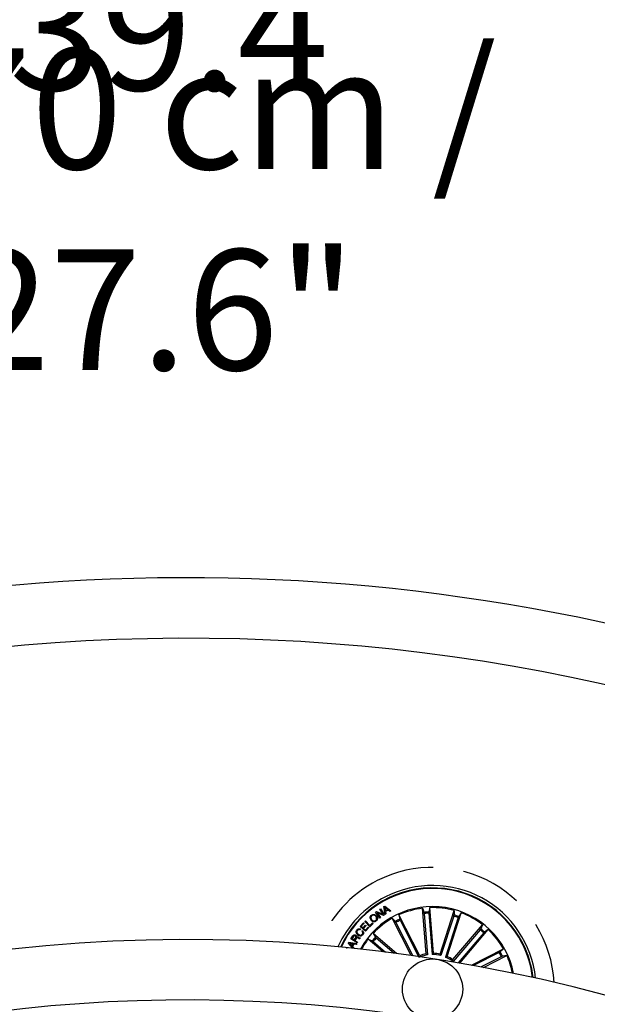
# Model space of a CAD drawing. Units: millimetres. Extents: x -69 to 2022, y -17 to 704.
# Drawn here: x 1520 to 1544, y 256 to 297 of the extents above; entities that cross this region are included whole.
import ezdxf

# ---------------------------------------------------------------- set-up
doc = ezdxf.new("R2010")
doc.units = ezdxf.units.MM
doc.header["$LTSCALE"] = 20
doc.header["$PDSIZE"] = -1
doc.linetypes.add('HIDDEN', pattern=[0.1905, 0.127, -0.0635])
doc.styles.add('SLDTEXTSTYLE0', font='TXT', dxfattribs={"width": 0.605})
doc.dimstyles.new('SLDDIMSTYLE0', dxfattribs={"dimtxt": 6, "dimasz": 2.032, "dimexe": 0, "dimexo": 0.0625, "dimgap": 1.5, "dimtad": 1, "dimdec": 1, "dimrnd": 1e-09, "dimzin": 12, "dimdsep": 46, "dimtxsty": 'SLDTEXTSTYLE0', "dimblk1": 'DOT', "dimblk2": 'DOT', "dimsah": 1, "dimcen": 0.09, "dimadec": 0, "dimazin": 3, "dimtfac": 1, "dimtdec": 1, "dimtofl": 0, "dimtmove": 0, "dimatfit": 3, "dimldrblk": 'DOT', "dimfxl": 1, "dimfrac": 2, "dimtolj": 1, "dimtzin": 12, "dimarcsym": 0})

# ---------------------------------------------------------------- blocks, each defined once
blk = doc.blocks.new('*D90')
at = {"layer": 'Defpoints', "color": 0, "linetype": 'Continuous'}
for p in [(1460.585, 314.08), (1590.585, 314.08), (1590.585, 314.08)]:
    blk.add_point(p, dxfattribs=at)
at = {"color": 0, "linetype": 'Continuous', "insert": (1525.585, 320.58), "char_height": 5, "attachment_point": 2, "style": 'SLDTEXTSTYLE0'}
blk.add_mtext('\\A1;%%c130 cm / 51.2"', dxfattribs=at)
blk = doc.blocks.new('_DOT')
at = {"color": 0, "linetype": 'ByBlock', "lineweight": -2}
blk.add_line((-0.5, 0), (-1, 0), dxfattribs=at)
at = {"color": 0, "linetype": 'ByBlock', "const_width": 0.5}
blk.add_lwpolyline([(-0.25, 0, 1), (0.25, 0, 1)], format="xyb", close=True, dxfattribs=at)
blk = doc.blocks.new('_NONE')
blk = doc.blocks.new('*D91')
at = {"layer": 'Defpoints', "color": 0, "linetype": 'Continuous'}
for p in [(1490.585, 288.994), (1560.585, 288.994), (1560.585, 288.994)]:
    blk.add_point(p, dxfattribs=at)
at = {"color": 0, "linetype": 'Continuous', "insert": (1525.585, 295.494), "char_height": 5, "attachment_point": 2, "style": 'SLDTEXTSTYLE0'}
blk.add_mtext('\\A1;%%c70 cm / 27.6"', dxfattribs=at)
blk = doc.blocks.new('*D92')
at = {"layer": 'Defpoints', "color": 0, "linetype": 'Continuous'}
for p in [(1475.585, 300.594), (1575.585, 300.594), (1575.585, 300.594)]:
    blk.add_point(p, dxfattribs=at)
at = {"color": 0, "linetype": 'Continuous', "insert": (1525.585, 307.094), "char_height": 5, "attachment_point": 2, "style": 'SLDTEXTSTYLE0'}
blk.add_mtext('\\A1;%%c100 cm / 39.4"', dxfattribs=at)

msp = doc.modelspace()

# ---------------------------------------------------------------- linework, layer by layer
at = {"color": 7, "linetype": 'Continuous'}
for p, q in [((1534.642, 259.682), (1534.678, 259.706)), ((1534.812, 259.436), (1534.642, 259.682)), ((1534.678, 259.706), (1534.948, 259.597)), ((1534.81, 259.798), (1534.839, 259.818)), ((1534.948, 259.597), (1534.81, 259.798)), ((1534.839, 259.818), (1535.01, 259.573)), ((1534.983, 259.908), (1535.02, 259.929)), ((1535.033, 259.589), (1534.983, 259.908)), ((1535.02, 259.929), (1535.272, 259.729)), ((1535.134, 259.788), (1535.022, 259.883)), ((1535.022, 259.883), (1535.049, 259.739)), ((1535.049, 259.739), (1535.134, 259.788)), ((1535.161, 259.768), (1535.054, 259.705)), ((1535.054, 259.705), (1535.069, 259.611)), ((1535.233, 259.705), (1535.161, 259.768)), ((1535.272, 259.729), (1535.233, 259.705)), ((1536.733, 257.949), (1536.584, 259.842)), ((1536.584, 259.842), (1536.651, 259.671)), ((1536.893, 259.866), (1536.854, 259.687)), ((1537.042, 257.974), (1536.893, 259.866)), ((1537.314, 257.941), (1537.9, 259.747)), ((1537.9, 259.747), (1537.896, 259.563)), ((1534.189, 259.289), (1534.216, 259.315)), ((1534.395, 259.075), (1534.189, 259.289)), ((1534.216, 259.315), (1534.399, 259.124)), ((1534.973, 259.546), (1534.705, 259.655)), ((1534.705, 259.655), (1534.842, 259.456)), ((1534.842, 259.456), (1534.812, 259.436)), ((1535.01, 259.573), (1534.973, 259.546)), ((1535.069, 259.611), (1535.033, 259.589)), ((1536.118, 257.884), (1535.333, 259.426)), ((1535.333, 259.426), (1535.46, 259.294)), ((1536.47, 257.875), (1535.608, 259.567)), ((1535.608, 259.567), (1535.641, 259.386)), ((1535.661, 259.341), (1536.426, 257.84)), ((1536.657, 259.622), (1536.792, 257.903)), ((1536.855, 259.638), (1536.991, 257.919)), ((1537.883, 259.516), (1537.35, 257.876)), ((1538.072, 259.454), (1537.54, 257.815)), ((1537.608, 257.846), (1538.194, 259.652)), ((1538.194, 259.652), (1538.09, 259.501)), ((1534.021, 258.975), (1533.997, 258.945)), ((1534, 259.088), (1534.139, 259.241)), ((1534.221, 258.887), (1534, 259.088)), ((1534.163, 259.219), (1534.049, 259.094)), ((1534.049, 259.094), (1534.12, 259.029)), ((1534.074, 258.885), (1534.097, 258.916)), ((1534.12, 259.029), (1534.227, 259.146)), ((1534.139, 259.241), (1534.163, 259.219)), ((1534.251, 259.124), (1534.145, 259.007)), ((1534.145, 259.007), (1534.222, 258.937)), ((1534.361, 259.041), (1534.221, 258.887)), ((1534.222, 258.937), (1534.337, 259.063)), ((1534.227, 259.146), (1534.251, 259.124)), ((1534.337, 259.063), (1534.361, 259.041)), ((1534.539, 259.213), (1534.395, 259.075)), ((1534.399, 259.124), (1534.516, 259.237)), ((1534.516, 259.237), (1534.539, 259.213)), ((1535.484, 259.251), (1536.185, 257.874)), ((1537.846, 257.712), (1539.079, 259.156)), ((1538.975, 258.949), (1537.856, 257.638)), ((1538.13, 257.568), (1539.315, 258.955)), ((1539.079, 259.156), (1539.005, 258.988)), ((1539.315, 258.955), (1539.16, 258.856)), ((1533.62, 258.573), (1533.698, 258.691)), ((1533.871, 258.408), (1533.62, 258.573)), ((1533.724, 258.673), (1533.666, 258.585)), ((1533.666, 258.585), (1533.756, 258.526)), ((1533.756, 258.526), (1533.805, 258.6)), ((1533.837, 258.592), (1533.782, 258.509)), ((1533.782, 258.509), (1533.891, 258.438)), ((1534.004, 258.61), (1533.98, 258.572)), ((1534.949, 258.039), (1534.335, 258.563)), ((1534.335, 258.563), (1534.503, 258.489)), ((1535.509, 257.967), (1534.536, 258.798)), ((1534.536, 258.798), (1534.635, 258.644)), ((1534.542, 258.459), (1535.048, 258.026)), ((1534.671, 258.61), (1535.409, 257.98)), ((1539.126, 258.82), (1538.067, 257.579)), ((1533.516, 258.391), (1533.536, 258.428)), ((1533.69, 258.182), (1533.516, 258.391)), ((1533.536, 258.428), (1533.857, 258.386)), ((1533.569, 258.386), (1533.66, 258.283)), ((1533.704, 258.363), (1533.569, 258.386)), ((1533.66, 258.283), (1533.704, 258.363)), ((1533.74, 258.358), (1533.683, 258.256)), ((1533.683, 258.256), (1533.746, 258.18)), ((1533.835, 258.341), (1533.74, 258.358)), ((1533.746, 258.18), (1533.744, 258.176)), ((1533.857, 258.386), (1533.835, 258.341)), ((1533.891, 258.438), (1533.871, 258.408)), ((1538.615, 257.482), (1539.943, 258.158)), ((1539.943, 258.158), (1539.81, 258.031)), ((1536.444, 257.805), (1536.47, 257.875)), ((1536.991, 257.919), (1537.042, 257.974)), ((1537.54, 257.815), (1537.608, 257.846)), ((1539.767, 258.007), (1538.704, 257.466)), ((1539.857, 257.83), (1539.026, 257.406)), ((1539.115, 257.39), (1540.083, 257.883)), ((1540.083, 257.883), (1539.902, 257.85))]:
    msp.add_line(p, q, dxfattribs=at)
msp.add_circle((1537.004, 256.487), 1.25, dxfattribs=at)
for centre, radius, start, end in [((1526.835, 192.287), 81.25, 32.84952, 32.54608), ((1526.835, 192.287), 78.75, 32.85236, 149.56346), ((1537.004, 256.487), 4.199, 27, 155.4418), ((1537.004, 256.487), 4.175, 27, 155.3259), ((1537.004, 256.487), 4.3, 6.0947, 117), ((1537.004, 256.487), 4.3, 117, 155.9053), ((1537.004, 256.487), 3.425, 11.0065, 150.9935), ((1537.004, 256.487), 3.381, 97.1202, 114.3798), ((1537.004, 256.487), 3.203, 92.6805, 96.3195), ((1537.004, 256.487), 3.381, 74.6202, 91.8798), ((1537.004, 256.487), 3.381, 119.6202, 136.8798), ((1537.004, 256.487), 3.203, 115.1805, 118.8195), ((1537.004, 256.487), 3.154, 115.1915, 118.8085), ((1537.004, 256.487), 3.154, 92.6915, 96.3085), ((1537.004, 256.487), 3.154, 70.1915, 73.8085), ((1537.004, 256.487), 3.203, 70.1805, 73.8195), ((1537.004, 256.487), 3.381, 52.1202, 69.3798), ((1537.004, 256.487), 3.154, 47.6915, 51.3085), ((1537.004, 256.487), 3.203, 47.6805, 51.3195), ((1537.004, 256.487), 3.381, 29.6202, 46.8798), ((1526.835, 192.287), 66.25, 30.52663, 261), ((1537.004, 256.487), 3.381, 142.1202, 150.6796), ((1537.004, 256.487), 3.203, 137.6805, 141.3195), ((1537.004, 256.487), 3.154, 137.6915, 141.3085), ((1537.004, 256.487), 4.175, 6.6741, 27), ((1537.004, 256.487), 4.199, 6.5582, 27), ((1537.004, 256.487), 1.487, 100.4666, 111.0334), ((1537.004, 256.487), 1.432, 98.486, 110.499), ((1537.004, 256.487), 1.432, 75.986, 90.514), ((1537.004, 256.487), 1.487, 77.9666, 88.5334), ((1537.004, 256.487), 1.432, 53.486, 68.014), ((1537.004, 256.487), 1.487, 55.4666, 66.0334), ((1537.004, 256.487), 3.154, 25.1915, 28.8085), ((1537.004, 256.487), 3.203, 25.1805, 28.8195), ((1537.004, 256.487), 3.381, 11.3204, 24.3798), ((1526.835, 192.287), 63.75, 81, 149.46074)]:
    msp.add_arc(centre, radius, start, end, dxfattribs=at)
at = {"color": 7, "linetype": 'HIDDEN'}
for start, end in [(3.1844, 117), (117, 158.8156)]:
    msp.add_arc((1537.004, 256.487), 5.05, start, end, dxfattribs=at)
at = {"color": 7, "linetype": 'Continuous'}
for points, knots in [([(1536.854, 259.687), (1536.854, 259.685), (1536.853, 259.682), (1536.853, 259.671), (1536.854, 259.657), (1536.855, 259.645), (1536.855, 259.638), (1536.855, 259.638)], [0, 0, 0, 0, 0.241472, 0.482955, 0.724196, 0.965341, 1, 1, 1, 1]), ([(1534.456, 259.341), (1534.443, 259.36), (1534.418, 259.397), (1534.41, 259.461), (1534.429, 259.517), (1534.455, 259.541), (1534.467, 259.553)], [0, 0, 0, 0, 0.2802, 0.559846, 0.779566, 1, 1, 1, 1]), ([(1534.488, 259.528), (1534.475, 259.516), (1534.45, 259.491), (1534.447, 259.44), (1534.459, 259.397), (1534.475, 259.375), (1534.483, 259.364)], [0, 0, 0, 0, 0.279612, 0.55805, 0.778923, 1, 1, 1, 1]), ([(1534.666, 259.313), (1534.647, 259.3), (1534.61, 259.275), (1534.545, 259.279), (1534.492, 259.303), (1534.468, 259.329), (1534.456, 259.341)], [0, 0, 0, 0, 0.279728, 0.558503, 0.779107, 1, 1, 1, 1]), ([(1534.467, 259.553), (1534.486, 259.566), (1534.523, 259.591), (1534.588, 259.587), (1534.641, 259.563), (1534.665, 259.537), (1534.677, 259.525)], [0, 0, 0, 0, 0.279726, 0.55851, 0.779105, 1, 1, 1, 1]), ([(1534.483, 259.364), (1534.496, 259.352), (1534.52, 259.327), (1534.566, 259.309), (1534.612, 259.314), (1534.634, 259.33), (1534.645, 259.338)], [0, 0, 0, 0, 0.280456, 0.560278, 0.779666, 1, 1, 1, 1]), ([(1534.65, 259.502), (1534.637, 259.514), (1534.613, 259.539), (1534.567, 259.557), (1534.521, 259.552), (1534.499, 259.536), (1534.488, 259.528)], [0, 0, 0, 0, 0.280471, 0.560296, 0.779674, 1, 1, 1, 1]), ([(1534.645, 259.338), (1534.658, 259.35), (1534.683, 259.375), (1534.686, 259.426), (1534.674, 259.469), (1534.658, 259.491), (1534.65, 259.502)], [0, 0, 0, 0, 0.279611, 0.558036, 0.778876, 1, 1, 1, 1]), ([(1534.677, 259.525), (1534.69, 259.506), (1534.715, 259.469), (1534.723, 259.405), (1534.704, 259.35), (1534.679, 259.325), (1534.666, 259.313)], [0, 0, 0, 0, 0.280212, 0.559849, 0.779563, 1, 1, 1, 1]), ([(1535.484, 259.251), (1535.481, 259.256), (1535.476, 259.266), (1535.469, 259.279), (1535.463, 259.289), (1535.46, 259.293), (1535.46, 259.293), (1535.46, 259.294)], [0, 0, 0, 0, 0.241201, 0.482391, 0.723523, 0.964626, 1, 1, 1, 1]), ([(1535.641, 259.386), (1535.641, 259.384), (1535.642, 259.381), (1535.646, 259.371), (1535.653, 259.358), (1535.658, 259.347), (1535.661, 259.342), (1535.661, 259.341)], [0, 0, 0, 0, 0.241457, 0.482943, 0.724195, 0.965272, 1, 1, 1, 1]), ([(1536.657, 259.622), (1536.657, 259.628), (1536.656, 259.639), (1536.654, 259.654), (1536.652, 259.665), (1536.651, 259.67), (1536.651, 259.671), (1536.651, 259.671)], [0, 0, 0, 0, 0.241222, 0.482399, 0.723514, 0.964637, 1, 1, 1, 1]), ([(1537.883, 259.516), (1537.885, 259.521), (1537.888, 259.532), (1537.892, 259.546), (1537.895, 259.557), (1537.896, 259.562), (1537.896, 259.563), (1537.896, 259.563)], [0, 0, 0, 0, 0.241219, 0.482365, 0.723515, 0.964629, 1, 1, 1, 1]), ([(1538.09, 259.501), (1538.089, 259.499), (1538.087, 259.497), (1538.083, 259.486), (1538.078, 259.473), (1538.075, 259.461), (1538.073, 259.455), (1538.072, 259.454)], [0, 0, 0, 0, 0.241463, 0.482977, 0.724257, 0.965342, 1, 1, 1, 1]), ([(1533.903, 258.729), (1533.886, 258.744), (1533.853, 258.775), (1533.831, 258.835), (1533.837, 258.895), (1533.856, 258.924), (1533.866, 258.939)], [0, 0, 0, 0, 0.28042, 0.55992, 0.779571, 1, 1, 1, 1]), ([(1533.89, 258.92), (1533.88, 258.905), (1533.862, 258.876), (1533.873, 258.811), (1533.905, 258.78), (1533.925, 258.762)], [0, 0, 0, 0, 0.280509, 0.559888, 1, 1, 1, 1]), ([(1533.866, 258.939), (1533.877, 258.951), (1533.899, 258.975), (1533.943, 258.993), (1533.986, 258.992), (1534.01, 258.981), (1534.021, 258.975)], [0, 0, 0, 0, 0.280198, 0.559805, 0.779692, 1, 1, 1, 1]), ([(1533.997, 258.945), (1533.987, 258.949), (1533.966, 258.958), (1533.933, 258.954), (1533.907, 258.94), (1533.896, 258.927), (1533.89, 258.92)], [0, 0, 0, 0, 0.280058, 0.559143, 0.779381, 1, 1, 1, 1]), ([(1534.089, 258.763), (1534.096, 258.774), (1534.111, 258.796), (1534.11, 258.834), (1534.097, 258.865), (1534.081, 258.879), (1534.074, 258.885)], [0, 0, 0, 0, 0.279979, 0.559083, 0.779294, 1, 1, 1, 1]), ([(1534.097, 258.916), (1534.11, 258.902), (1534.134, 258.875), (1534.146, 258.824), (1534.135, 258.777), (1534.119, 258.754), (1534.111, 258.742)], [0, 0, 0, 0, 0.280246, 0.559276, 0.779324, 1, 1, 1, 1]), ([(1538.975, 258.949), (1538.979, 258.953), (1538.986, 258.962), (1538.995, 258.973), (1539.002, 258.982), (1539.005, 258.986), (1539.005, 258.988), (1539.005, 258.988)], [0, 0, 0, 0, 0.241242, 0.482395, 0.723497, 0.964627, 1, 1, 1, 1]), ([(1533.698, 258.691), (1533.706, 258.701), (1533.721, 258.722), (1533.754, 258.739), (1533.787, 258.739), (1533.805, 258.729), (1533.814, 258.724)], [0, 0, 0, 0, 0.280817, 0.560038, 0.779669, 1, 1, 1, 1]), ([(1533.799, 258.691), (1533.792, 258.695), (1533.777, 258.703), (1533.753, 258.701), (1533.735, 258.689), (1533.728, 258.678), (1533.724, 258.673)], [0, 0, 0, 0, 0.280077, 0.55874, 0.778943, 1, 1, 1, 1]), ([(1533.805, 258.6), (1533.814, 258.615), (1533.825, 258.635), (1533.824, 258.661), (1533.817, 258.678), (1533.806, 258.686), (1533.799, 258.691)], [0, 0, 0, 0, 0.498885, 0.624338, 0.749697, 1, 1, 1, 1]), ([(1533.814, 258.724), (1533.821, 258.719), (1533.836, 258.708), (1533.85, 258.685), (1533.854, 258.661), (1533.85, 258.646), (1533.849, 258.639)], [0, 0, 0, 0, 0.280353, 0.559893, 0.779715, 1, 1, 1, 1]), ([(1533.911, 258.604), (1533.904, 258.608), (1533.89, 258.614), (1533.867, 258.617), (1533.848, 258.607), (1533.841, 258.597), (1533.837, 258.592)], [0, 0, 0, 0, 0.281249, 0.559806, 0.779436, 1, 1, 1, 1]), ([(1533.849, 258.639), (1533.853, 258.643), (1533.861, 258.65), (1533.876, 258.656), (1533.893, 258.655), (1533.924, 258.646), (1533.947, 258.632), (1533.965, 258.62)], [0, 0, 0, 0, 0.125005, 0.249613, 0.374321, 0.499427, 1, 1, 1, 1]), ([(1534.111, 258.742), (1534.096, 258.726), (1534.065, 258.693), (1534.001, 258.684), (1533.946, 258.7), (1533.917, 258.719), (1533.903, 258.729)], [0, 0, 0, 0, 0.279753, 0.558209, 0.778892, 1, 1, 1, 1]), ([(1533.98, 258.572), (1533.973, 258.574), (1533.959, 258.577), (1533.937, 258.591), (1533.921, 258.599), (1533.911, 258.604)], [0, 0, 0, 0, 0.277481, 0.558558, 1, 1, 1, 1]), ([(1533.925, 258.762), (1533.939, 258.752), (1533.968, 258.732), (1534.016, 258.72), (1534.061, 258.732), (1534.08, 258.753), (1534.089, 258.763)], [0, 0, 0, 0, 0.280984, 0.560804, 0.77985, 1, 1, 1, 1]), ([(1533.965, 258.62), (1533.972, 258.617), (1533.985, 258.612), (1533.998, 258.61), (1534.004, 258.61)], [0, 0, 0, 0, 0.560274, 1, 1, 1, 1]), ([(1534.542, 258.459), (1534.538, 258.462), (1534.529, 258.47), (1534.517, 258.479), (1534.508, 258.486), (1534.504, 258.488), (1534.503, 258.489), (1534.503, 258.489)], [0, 0, 0, 0, 0.241213, 0.482361, 0.723491, 0.96462, 1, 1, 1, 1]), ([(1534.635, 258.644), (1534.636, 258.643), (1534.638, 258.64), (1534.646, 258.632), (1534.657, 258.623), (1534.666, 258.615), (1534.671, 258.611), (1534.671, 258.61)], [0, 0, 0, 0, 0.241474, 0.482981, 0.724235, 0.965288, 1, 1, 1, 1]), ([(1539.16, 258.856), (1539.159, 258.855), (1539.156, 258.853), (1539.149, 258.845), (1539.139, 258.834), (1539.131, 258.825), (1539.127, 258.82), (1539.126, 258.82)], [0, 0, 0, 0, 0.241456, 0.482949, 0.724179, 0.965277, 1, 1, 1, 1]), ([(1533.426, 258.192), (1533.427, 258.194), (1533.431, 258.201), (1533.446, 258.207), (1533.471, 258.215), (1533.49, 258.209), (1533.503, 258.205)], [0, 0, 0, 0, 0.07075, 0.304152, 0.53764, 1, 1, 1, 1]), ([(1536.792, 257.903), (1536.78, 257.913), (1536.76, 257.929), (1536.741, 257.944), (1536.733, 257.949)], [0, 0, 0, 0, 0.620913, 1, 1, 1, 1]), ([(1537.35, 257.876), (1537.343, 257.89), (1537.331, 257.912), (1537.318, 257.933), (1537.314, 257.941)], [0, 0, 0, 0, 0.620913, 1, 1, 1, 1]), ([(1537.856, 257.638), (1537.854, 257.653), (1537.851, 257.678), (1537.848, 257.703), (1537.846, 257.712)], [0, 0, 0, 0, 0.620913, 1, 1, 1, 1]), ([(1539.767, 258.007), (1539.772, 258.01), (1539.782, 258.015), (1539.795, 258.022), (1539.805, 258.028), (1539.809, 258.03), (1539.81, 258.031), (1539.81, 258.031)], [0, 0, 0, 0, 0.241207, 0.482383, 0.723487, 0.964634, 1, 1, 1, 1]), ([(1539.902, 257.85), (1539.901, 257.85), (1539.898, 257.849), (1539.888, 257.844), (1539.875, 257.838), (1539.864, 257.833), (1539.858, 257.83), (1539.857, 257.83)], [0, 0, 0, 0, 0.24148, 0.482965, 0.724247, 0.965314, 1, 1, 1, 1])]:
    msp.add_open_spline(points, degree=3, knots=knots, dxfattribs=at)

# ---------------------------------------------------------------- dimensions: what is measured, and where the dimension line sits
at = {"color": 252, "linetype": 'Continuous'}
for base, p1, p2, text, picture, middle in [((1590.585, 314.08), (1460.585, 314.08), (1590.585, 314.08), '%%c<> cm / 51.2"', '*D90', (1525.585, 314.08)), ((1575.585, 300.594), (1475.585, 300.594), (1575.585, 300.594), '%%c<> cm / 39.4"', '*D92', (1525.585, 300.594)), ((1560.585, 288.994), (1490.585, 288.994), (1560.585, 288.994), '%%c<> cm / 27.6"', '*D91', (1525.585, 288.994))]:
    dim = msp.add_linear_dim(base=base, p1=p1, p2=p2, text=text, dimstyle='SLDDIMSTYLE0', override={"dimtxt": 5, "dimexo": 0, "dimblk1": 'NONE', "dimblk2": 'NONE', "dimse1": 1, "dimse2": 1, "dimsd1": 1, "dimsd2": 1}, dxfattribs=at)
    dim.commit()
    dim.dimension.update_dxf_attribs({"geometry": picture, "text_midpoint": middle, "dimtype": 160})

doc.saveas('drawing.dxf')
